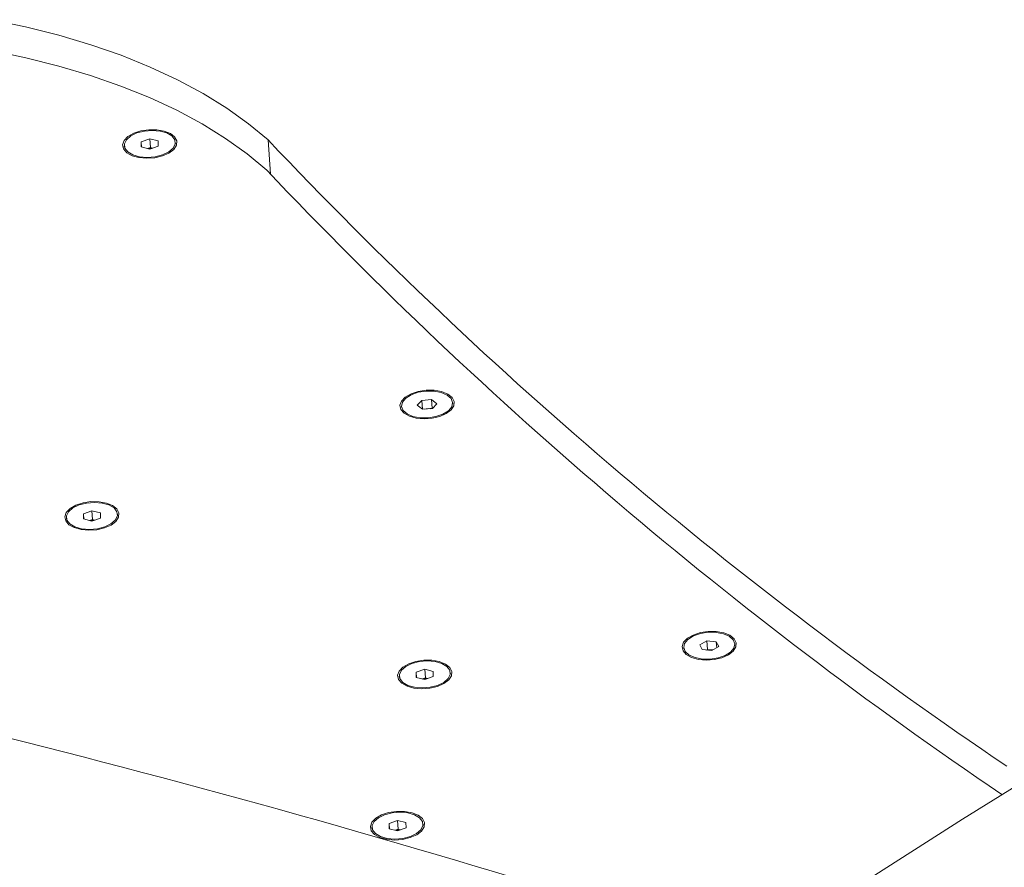
# Model space of a CAD drawing. Units: millimetres. Extents: x 11 to 403, y 11 to 287.
# Drawn here: x 332 to 347, y 82 to 95 of the extents above; entities that cross this region are included whole.
import ezdxf

# ---------------------------------------------------------------- set-up
doc = ezdxf.new("R2010")
doc.units = ezdxf.units.MM

msp = doc.modelspace()

# ---------------------------------------------------------------- linework, layer by layer
at = {"color": 7, "linetype": 'Continuous', "lineweight": 15}
for p, q in [((333.947329, 93.120656), (334.071785, 93.165415)), ((333.947937, 93.044803), (333.947329, 93.120656)), ((333.952926, 93.043563), (333.947329, 93.120656)), ((334.071785, 93.165415), (334.196851, 93.134322)), ((334.081033, 93.038062), (334.071785, 93.165415)), ((334.196851, 93.134322), (334.197459, 93.058469)), ((334.449354, 93.096878), (334.447905, 93.11683)), ((335.850178, 92.642618), (335.813528, 93.147344)), ((333.696883, 93.062296), (333.698331, 93.042344)), ((334.073003, 93.01371), (333.947937, 93.044803)), ((334.037714, 93.022483), (334.081033, 93.038062)), ((334.197459, 93.058469), (334.073003, 93.01371)), ((334.081033, 93.038062), (334.116322, 93.029288)), ((337.775791, 89.230717), (337.77724, 89.210765)), ((338.007355, 89.247377), (338.074324, 89.318083)), ((338.084333, 89.187277), (338.007355, 89.247377)), ((338.074324, 89.318083), (338.218272, 89.32869)), ((338.083572, 89.19073), (338.074324, 89.318083)), ((338.155546, 89.196033), (338.227519, 89.201337)), ((338.218272, 89.32869), (338.295249, 89.26859)), ((338.227519, 89.201337), (338.218272, 89.32869)), ((338.227519, 89.201337), (338.229837, 89.199527)), ((338.295249, 89.26859), (338.22828, 89.197884)), ((338.528263, 89.265298), (338.526814, 89.285251)), ((338.082015, 89.189086), (338.083572, 89.19073)), ((338.083572, 89.19073), (338.155546, 89.196033)), ((338.22828, 89.197884), (338.084333, 89.187277)), ((333.096932, 87.650184), (333.221389, 87.694943)), ((333.097541, 87.574331), (333.096932, 87.650184)), ((333.10253, 87.57309), (333.096932, 87.650184)), ((333.221389, 87.694943), (333.346454, 87.663849)), ((333.230636, 87.56759), (333.221389, 87.694943)), ((333.346454, 87.663849), (333.347063, 87.587997)), ((333.598958, 87.626405), (333.597509, 87.646357)), ((332.846486, 87.591824), (332.847935, 87.571872)), ((333.222606, 87.543237), (333.097541, 87.574331)), ((333.187318, 87.552011), (333.230636, 87.56759)), ((333.347063, 87.587997), (333.222606, 87.543237)), ((333.230636, 87.56759), (333.265925, 87.558817)), ((342.16215, 85.723684), (342.265258, 85.782099)), ((342.265258, 85.782099), (342.403946, 85.768849)), ((342.274506, 85.654746), (342.265258, 85.782099)), ((342.403946, 85.768849), (342.439525, 85.697184)), ((342.410349, 85.680655), (342.403946, 85.768849)), ((342.677798, 85.717749), (342.676349, 85.737701)), ((341.925327, 85.683167), (341.926775, 85.663215)), ((342.19773, 85.652018), (342.16215, 85.723684)), ((342.336417, 85.638768), (342.19773, 85.652018)), ((342.259307, 85.646135), (342.274506, 85.654746)), ((342.274506, 85.654746), (342.343849, 85.648121)), ((342.439525, 85.697184), (342.336417, 85.638768)), ((342.351407, 85.647261), (342.343849, 85.648121)), ((342.343849, 85.648121), (342.351616, 85.647379)), ((337.991907, 85.319079), (338.116363, 85.363839)), ((337.992515, 85.243226), (337.991907, 85.319079)), ((337.997504, 85.241986), (337.991907, 85.319079)), ((338.116363, 85.363839), (338.241429, 85.332745)), ((338.125611, 85.236486), (338.116363, 85.363839)), ((338.241429, 85.332745), (338.242037, 85.256892)), ((338.493932, 85.295301), (338.492483, 85.315253)), ((337.74146, 85.260719), (337.742909, 85.240767)), ((338.117581, 85.212133), (337.992515, 85.243226)), ((338.082292, 85.220907), (338.125611, 85.236486)), ((338.242037, 85.256892), (338.117581, 85.212133)), ((338.125611, 85.236486), (338.160899, 85.227712)), ((337.591285, 83.09496), (337.715742, 83.139719)), ((337.715742, 83.139719), (337.840808, 83.108625)), ((337.72499, 83.012366), (337.715742, 83.139719)), ((337.34084, 83.036599), (337.342289, 83.016647)), ((337.591894, 83.019107), (337.591285, 83.09496)), ((337.596884, 83.017866), (337.591285, 83.09496)), ((337.71696, 82.988013), (337.591894, 83.019107)), ((337.681671, 82.996787), (337.72499, 83.012366)), ((337.841416, 83.032772), (337.71696, 82.988013)), ((337.72499, 83.012366), (337.760279, 83.003592)), ((337.840808, 83.108625), (337.841416, 83.032772)), ((338.093311, 83.071181), (338.091862, 83.091133))]:
    msp.add_line(p, q, dxfattribs=at)
at = {"color": 7, "linetype": 'Continuous', "lineweight": 15, "flags": 128}
for points in [[(335.813528, 93.147344), (335.524647, 93.387327), (335.205499, 93.615508), (334.857379, 93.830964), (334.481701, 94.032815), (334.079991, 94.220245), (333.65388, 94.392491), (333.205099, 94.548854), (332.735471, 94.688699), (332.246902, 94.811458), (331.741378, 94.916632)], [(335.792588, 92.704238), (335.505707, 92.942641), (335.188757, 93.169323), (334.843024, 93.383365), (334.469912, 93.583894), (334.070937, 93.770098), (333.64772, 93.941221), (333.201979, 94.096567), (332.735526, 94.235505), (332.250253, 94.35747), (331.748134, 94.461969)], [(334.35416, 92.955379), (334.258272, 92.913212), (334.145869, 92.886715), (334.026937, 92.878242), (333.912044, 92.888545), (333.811399, 92.91671), (333.733944, 92.960233), (333.686562, 93.015248), (333.673463, 93.076866), (333.695811, 93.139613), (333.75162, 93.197911), (333.835931, 93.246583), (333.941253, 93.281303), (334.058227, 93.298985), (334.17646, 93.29806), (334.285446, 93.278609), (334.375502, 93.24236), (334.438626, 93.192534), (334.469207, 93.133559), (334.464531, 93.070675), (334.425011, 93.009469), (334.35416, 92.955379)], [(333.883129, 93.250624), (333.792072, 93.206662), (333.728456, 93.151238), (333.698506, 93.089777), (333.705155, 93.028294), (333.747752, 92.97281), (333.822128, 92.928753), (333.921001, 92.900438), (334.034693, 92.890635), (334.152076, 92.900305), (334.261659, 92.928501), (334.352716, 92.972463), (334.416332, 93.027887), (334.446282, 93.089348), (334.439633, 93.15083), (334.397036, 93.206315), (334.322661, 93.250372), (334.223788, 93.278687), (334.110095, 93.288489), (333.992712, 93.278819), (333.883129, 93.250624)], [(362.156696, 91.699592), (360.430928, 90.919992), (358.728842, 90.123231), (357.050948, 89.30955), (355.397753, 88.479193), (353.769752, 87.63241), (352.167435, 86.769456), (350.591285, 85.890591), (349.041777, 84.996079), (347.519375, 84.086188), (346.024539, 83.161194), (344.557716, 82.221373), (343.119349, 81.267009), (341.709872, 80.298389), (340.329707, 79.315804), (338.97927, 78.319549)], [(338.433068, 89.1238), (338.337181, 89.081633), (338.224777, 89.055136), (338.105845, 89.046663), (337.990952, 89.056966), (337.890307, 89.085131), (337.812852, 89.128654), (337.765471, 89.183669), (337.752372, 89.245287), (337.774719, 89.308034), (337.830528, 89.366333), (337.914839, 89.415004), (338.020161, 89.449724), (338.137136, 89.467407), (338.255369, 89.466481), (338.364355, 89.44703), (338.454411, 89.410781), (338.517534, 89.360955), (338.548116, 89.30198), (338.543439, 89.239096), (338.50392, 89.17789), (338.433068, 89.1238)], [(338.136229, 89.454977), (338.020937, 89.436785), (337.918405, 89.401092), (337.838672, 89.35139), (337.789541, 89.292544), (337.775821, 89.230316), (337.798856, 89.170795), (337.856391, 89.11981), (337.942795, 89.082349), (338.049608, 89.062081), (338.166375, 89.06099), (338.281668, 89.079181), (338.384199, 89.114875), (338.463933, 89.164578), (338.513064, 89.223423), (338.526784, 89.285652), (338.503749, 89.345172), (338.446214, 89.396157), (338.35981, 89.433618), (338.252997, 89.453885), (338.136229, 89.454977)], [(333.503764, 87.484907), (333.407876, 87.44274), (333.295472, 87.416243), (333.17654, 87.40777), (333.061647, 87.418073), (332.961002, 87.446238), (332.883548, 87.489761), (332.836166, 87.544776), (332.823067, 87.606394), (332.845415, 87.66914), (332.901224, 87.727439), (332.985535, 87.776111), (333.090856, 87.810831), (333.20783, 87.828514), (333.326064, 87.827588), (333.43505, 87.808137), (333.525106, 87.771888), (333.588229, 87.722062), (333.618811, 87.663087), (333.614134, 87.600202), (333.574615, 87.538996), (333.503764, 87.484907)], [(333.032733, 87.780152), (332.941676, 87.73619), (332.878059, 87.680766), (332.84811, 87.619305), (332.854759, 87.557823), (332.897356, 87.502337), (332.971731, 87.458281), (333.070604, 87.429966), (333.184297, 87.420163), (333.301679, 87.429833), (333.411263, 87.458029), (333.502319, 87.50199), (333.565936, 87.557415), (333.595885, 87.618876), (333.589236, 87.680358), (333.546639, 87.735843), (333.472264, 87.779899), (333.373391, 87.808215), (333.259699, 87.818017), (333.142316, 87.808348), (333.032733, 87.780152)], [(342.582603, 85.57625), (342.486716, 85.534084), (342.374312, 85.507586), (342.25538, 85.499113), (342.140487, 85.509417), (342.039842, 85.537581), (341.962387, 85.581105), (341.915006, 85.63612), (341.901907, 85.697738), (341.924254, 85.760484), (341.980064, 85.818782), (342.064375, 85.867454), (342.169696, 85.902174), (342.286671, 85.919857), (342.404904, 85.918932), (342.51389, 85.89948), (342.603946, 85.863232), (342.667069, 85.813406), (342.697651, 85.754431), (342.692974, 85.691546), (342.653454, 85.63034), (342.582603, 85.57625)], [(342.199139, 85.514532), (342.315907, 85.51344), (342.4312, 85.531631), (342.533732, 85.567324), (342.613466, 85.617026), (342.662599, 85.675872), (342.676319, 85.7381), (342.653285, 85.797621), (342.595751, 85.848607), (342.509348, 85.886067), (342.402536, 85.906336), (342.285768, 85.907428), (342.170475, 85.889237), (342.067944, 85.853543), (341.988209, 85.803842), (341.939076, 85.744996), (341.925356, 85.682767), (341.94839, 85.623247), (342.005924, 85.572261), (342.092327, 85.5348), (342.199139, 85.514532)], [(338.398737, 85.153803), (338.30285, 85.111636), (338.190446, 85.085139), (338.071515, 85.076665), (337.956621, 85.086968), (337.855976, 85.115134), (337.778522, 85.158657), (337.73114, 85.213672), (337.718041, 85.27529), (337.740389, 85.338036), (337.796198, 85.396335), (337.880509, 85.445007), (337.985831, 85.479727), (338.102804, 85.497409), (338.221038, 85.496484), (338.330024, 85.477032), (338.42008, 85.440784), (338.483203, 85.390958), (338.513785, 85.331983), (338.509108, 85.269098), (338.469589, 85.207892), (338.398737, 85.153803)], [(337.927707, 85.449047), (337.83665, 85.405086), (337.773033, 85.349662), (337.743084, 85.2882), (337.749733, 85.226718), (337.79233, 85.171233), (337.866705, 85.127177), (337.965578, 85.098862), (338.079271, 85.089059), (338.196654, 85.098729), (338.306237, 85.126924), (338.397293, 85.170886), (338.46091, 85.22631), (338.490859, 85.287772), (338.48421, 85.349254), (338.441613, 85.404739), (338.367238, 85.448795), (338.268365, 85.477111), (338.154672, 85.486913), (338.03729, 85.477243), (337.927707, 85.449047)], [(337.998116, 82.929682), (337.902229, 82.887516), (337.789826, 82.861018), (337.670893, 82.852545), (337.556001, 82.862849), (337.455356, 82.891014), (337.377901, 82.934537), (337.330519, 82.989552), (337.31742, 83.05117), (337.339768, 83.113916), (337.395577, 83.172215), (337.479888, 83.220886), (337.585209, 83.255607), (337.702184, 83.273289), (337.820417, 83.272364), (337.929403, 83.252912), (338.019459, 83.216664), (338.082582, 83.166838), (338.113164, 83.107863), (338.108488, 83.044978), (338.068968, 82.983772), (337.998116, 82.929682)], [(337.527086, 83.224927), (337.436029, 83.180966), (337.372413, 83.125542), (337.342463, 83.06408), (337.349112, 83.002598), (337.39171, 82.947113), (337.466085, 82.903056), (337.564957, 82.874742), (337.67865, 82.864939), (337.796033, 82.874609), (337.905616, 82.902804), (337.996672, 82.946766), (338.060289, 83.00219), (338.090239, 83.063651), (338.08359, 83.125134), (338.040992, 83.180619), (337.966617, 83.224675), (337.867745, 83.25299), (337.754052, 83.262793), (337.636669, 83.253123), (337.527086, 83.224927)]]:
    msp.add_lwpolyline(points, dxfattribs=at)
at = {"color": 7, "linetype": 'Continuous', "lineweight": 15}
for centre, radius, start, end in [((382.901884, 137.677846), 64.809559, 223.4008074, 236.01797833), ((334.093795, 92.795031), 0.233229, 85.6279874, 103.364859), ((383.317348, 137.704655), 65.449525, 223.43719924, 235.8777043), ((338.171972, 88.96771), 0.228913, 94.115056, 104.2462421), ((338.172779, 88.967323), 0.229359, 84.1928667, 94.30917), ((333.243402, 87.324507), 0.23328, 85.6299043, 103.3627855), ((293.533614, -69.216339), 158.31281, 72.06376088, 78.99535306), ((342.322214, 85.415523), 0.233602, 84.6858797, 101.3832744), ((338.138369, 84.993505), 0.233179, 85.6261699, 103.3667945), ((337.737756, 82.769276), 0.233288, 85.6301559, 103.3626768)]:
    msp.add_arc(centre, radius, start, end, dxfattribs=at)

doc.saveas('drawing.dxf')
